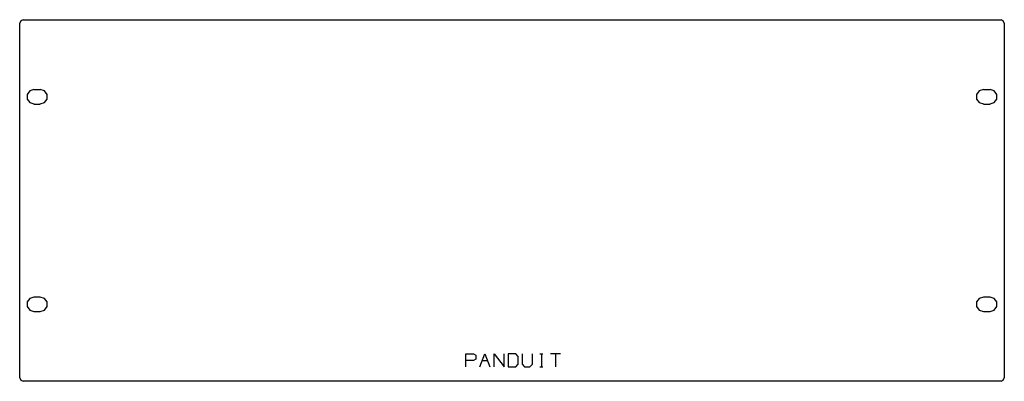
# Model space of a CAD drawing. Extents: x 2.5 to 21.5, y 4.4 to 11.4.
import ezdxf

# ---------------------------------------------------------------- set-up
doc = ezdxf.new("R2010")
doc.units = 0
doc.header["$MEASUREMENT"] = 0
doc.layers.add('7', color=7, linetype='CONTINUOUS')

msp = doc.modelspace()

# ---------------------------------------------------------------- linework, layer by layer
at = {"layer": '7'}
for p, q in [((2.473, 4.457), (2.473, 11.303)), ((2.497, 11.342), (2.478, 11.303)), ((2.537, 11.362), (2.497, 11.342)), ((2.537, 11.367), (21.41, 11.367)), ((21.449, 11.342), (21.41, 11.362)), ((21.469, 11.303), (21.449, 11.342)), ((21.474, 11.303), (21.474, 4.457)), ((2.67, 9.994), (2.615, 9.925)), ((2.615, 9.925), (2.615, 9.836)), ((2.748, 10.018), (2.67, 9.994)), ((2.748, 10.018), (2.871, 10.018)), ((2.95, 9.994), (2.871, 10.018)), ((3.004, 9.925), (2.95, 9.994)), ((3.004, 9.836), (3.004, 9.925)), ((20.991, 9.994), (20.937, 9.925)), ((20.937, 9.925), (20.937, 9.836)), ((21.07, 10.018), (20.991, 9.994)), ((21.07, 10.018), (21.198, 10.018)), ((21.277, 9.994), (21.198, 10.018)), ((21.331, 9.925), (21.277, 9.994)), ((21.331, 9.836), (21.331, 9.925)), ((2.615, 9.836), (2.67, 9.767)), ((2.67, 9.767), (2.748, 9.743)), ((2.748, 9.738), (2.871, 9.738)), ((2.871, 9.743), (2.95, 9.767)), ((2.95, 9.767), (3.004, 9.836)), ((20.937, 9.836), (20.991, 9.767)), ((20.991, 9.767), (21.07, 9.743)), ((21.07, 9.738), (21.198, 9.738)), ((21.198, 9.743), (21.277, 9.767)), ((21.277, 9.767), (21.331, 9.836)), ((2.67, 5.993), (2.615, 5.924)), ((2.615, 5.924), (2.615, 5.835)), ((2.748, 6.017), (2.67, 5.993)), ((2.748, 6.022), (2.871, 6.022)), ((2.95, 5.993), (2.871, 6.017)), ((3.004, 5.924), (2.95, 5.993)), ((3.004, 5.835), (3.004, 5.924)), ((20.991, 5.993), (20.937, 5.924)), ((20.937, 5.924), (20.937, 5.835)), ((21.07, 6.017), (20.991, 5.993)), ((21.07, 6.022), (21.198, 6.022)), ((21.277, 5.993), (21.198, 6.017)), ((21.331, 5.924), (21.277, 5.993)), ((21.331, 5.835), (21.331, 5.924)), ((2.615, 5.835), (2.67, 5.766)), ((2.67, 5.766), (2.748, 5.742)), ((2.748, 5.742), (2.871, 5.742)), ((2.871, 5.742), (2.95, 5.766)), ((2.95, 5.766), (3.004, 5.835)), ((20.937, 5.835), (20.991, 5.766)), ((20.991, 5.766), (21.07, 5.742)), ((21.07, 5.742), (21.198, 5.742)), ((21.198, 5.742), (21.277, 5.766)), ((21.277, 5.766), (21.331, 5.835)), ((11.08, 4.674), (11.08, 4.92)), ((11.08, 4.92), (11.228, 4.92)), ((11.228, 4.797), (11.08, 4.797)), ((11.228, 4.92), (11.277, 4.895)), ((11.277, 4.822), (11.228, 4.797)), ((11.277, 4.895), (11.277, 4.822)), ((11.351, 4.674), (11.449, 4.92)), ((11.4, 4.797), (11.498, 4.797)), ((11.449, 4.92), (11.547, 4.674)), ((11.626, 4.674), (11.626, 4.92)), ((11.626, 4.92), (11.823, 4.674)), ((11.823, 4.674), (11.823, 4.92)), ((12.045, 4.92), (11.897, 4.92)), ((11.897, 4.92), (11.897, 4.674)), ((12.094, 4.871), (12.045, 4.92)), ((12.094, 4.723), (12.094, 4.871)), ((12.168, 4.92), (12.168, 4.723)), ((12.369, 4.723), (12.369, 4.92)), ((12.512, 4.92), (12.566, 4.92)), ((12.542, 4.92), (12.542, 4.674)), ((12.911, 4.92), (12.714, 4.92)), ((12.812, 4.92), (12.812, 4.674)), ((11.897, 4.674), (12.045, 4.674)), ((12.045, 4.674), (12.094, 4.723)), ((12.168, 4.723), (12.217, 4.674)), ((12.217, 4.674), (12.315, 4.674)), ((12.315, 4.674), (12.369, 4.723)), ((12.512, 4.674), (12.566, 4.674)), ((2.478, 4.457), (2.497, 4.418)), ((2.497, 4.418), (2.537, 4.398)), ((21.41, 4.393), (2.537, 4.393)), ((21.41, 4.398), (21.449, 4.418)), ((21.449, 4.418), (21.469, 4.457))]:
    msp.add_line(p, q, dxfattribs=at)

doc.saveas('drawing.dxf')
